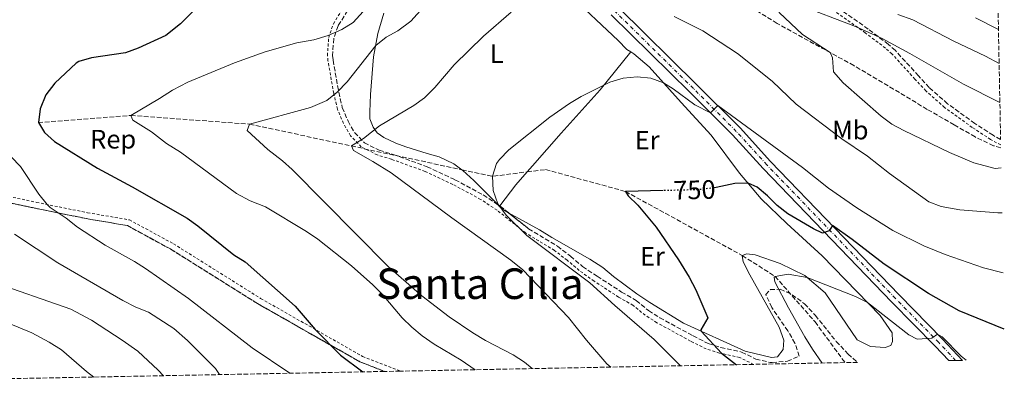
# Model space of a CAD drawing. Units: metres. Extents: x 631502 to 634963, y 4720427 to 4722806.
# Drawn here: x 634593 to 634963, y 4720485 to 4720620 of the extents above; entities that cross this region are included whole.
import ezdxf
from ezdxf.enums import TextEntityAlignment as Align

# ---------------------------------------------------------------- set-up
doc = ezdxf.new("R2010")
doc.units = ezdxf.units.M
doc.header["$MEASUREMENT"] = 0
for name, pattern in [('DGN Style 2', [1.7399219301090239, 1.043953158065414, -0.6959687720436097]), ('DGN Style 3', [2.435890702152634, 1.739921930109024, -0.6959687720436097]), ('DGN Style 4', [2.7856150101045474, 1.391937544087219, -0.6959687720436097, 0.001739921930109024, -0.6959687720436097]), ('DGN Style 5', [1.217945351076317, 0.5219765790327072, -0.6959687720436097])]:
    doc.linetypes.add(name, pattern=pattern)
for name, color, linetype, lineweight in [('Barranco lineal', 142, 'DGN Style 3', 13), ('Cota de curva de nivel directora', 7, 'Continuous', 0), ('Curva de nivel directora', 30, 'Continuous', 30), ('Curva de nivel directora no vista', 30, 'DGN Style 5', 30), ('Curva de nivel intermedia', 30, 'Continuous', 0), ('Eje pista pavimentada', 7, 'DGN Style 4', 0), ('Etiqueta de uso rústico', 92, 'Continuous', 0), ('Etiqueta de zona arbolada', 92, 'Continuous', 0), ('Linea de separación interior de zonas arboladas', 92, 'DGN Style 3', 0), ('Línea de asfalto', 7, 'Continuous', 13), ('Línea de cambio de uso (parcela vista)', 92, 'Continuous', 0), ('pavimentado', 23, 'Continuous', 0), ('Senda', 7, 'DGN Style 3', 0), ('Tela metálica o alambrada', 7, 'DGN Style 2', 0), ('Texto de Área (paraje) menor', 7, 'Continuous', 0), ('Zona arbolada', 92, 'DGN Style 3', 0)]:
    doc.layers.add(name, color=color, linetype=linetype, lineweight=lineweight)
doc.styles.add('Style-Arial', font='arial.ttf')

msp = doc.modelspace()

# ---------------------------------------------------------------- linework, layer by layer
at = {"layer": 'Barranco lineal', "color": 142, "linetype": 'DGN Style 3', "lineweight": 13, "extrusion": (0.109876219212529, 0.07739990016970431, 0.990927076986637), "elevation": 435865.3140563122, "flags": 128}
msp.add_lwpolyline([(3493640.086472401, -3207981.067736261), (3493631.455968546, -3207989.103413158), (3493625.280430537, -3208000.85931084)], dxfattribs=at)
at = {"layer": 'Barranco lineal', "color": 142, "linetype": 'DGN Style 3', "lineweight": 13}
for points in [[(634600.0099999999, 4720581.51, 775), (634634.79, 4720584.199999999, 770), (634679.3799999999, 4720580.92, 765), (634717.6100000005, 4720572.720000001, 760), (634759.0800000001, 4720563.789999999, 756.0800000000019)], [(634783.6399999997, 4720562.980000001, 753.4199999999983), (634790.5499999998, 4720563.850000001, 752.5899999999965), (634820.5899999999, 4720555.619999999, 750), (634864.4400000004, 4720531.529999999, 746.029999999999)], [(634864.4400000004, 4720531.529999999, 746.029999999999), (634876.7699999996, 4720523.710000001, 745), (634891.7800000003, 4720506.59, 744.2899999999936), (634903.04, 4720491.300000001, 742.429999999993)]]:
    msp.add_polyline3d(points, dxfattribs=at)
at = {"layer": 'Curva de nivel directora', "color": 30, "linetype": 'Continuous', "lineweight": 30, "flags": 128}
for points, elevation in [([(634661.8000000003, 4720627), (634653.4299999997, 4720618.670000002), (634647.949999999, 4720614.29), (634637.4900000005, 4720609.449999999), (634632.7799999987, 4720607.760000002), (634620.019999998, 4720605.900000002), (634615.2199999992, 4720604.480000001), (634614.2099999988, 4720603.87), (634606.2299999993, 4720596.320000002), (634602.8299999996, 4720591.95), (634600.6599999992, 4720586.630000004), (634600.0099999988, 4720581.51), (634602.3099999988, 4720577.77), (634606.0300000003, 4720574.420000002), (634622.2499999988, 4720564.37), (634635.2899999989, 4720557.390000002), (634655.8500000003, 4720545.59), (634659.9400000006, 4720542.710000001), (634673.459999999, 4720531.800000001), (634677.7100000003, 4720529.17), (634696.4999999994, 4720512.560000001), (634703.9400000002, 4720503.780000002), (634713.509999999, 4720494.070000002), (634721.8599999996, 4720487.820000002)], 775.0000000000001), ([(634962.8700000002, 4720503.859999999), (634945.8699999994, 4720510.740000002), (634934.4000000008, 4720517.220000001), (634917.7699999987, 4720528.29), (634905.6699999997, 4720537.600000001), (634898.3099999994, 4720542.78), (634897.1299999991, 4720540.789999999), (634894.6300000001, 4720539.990000002), (634891.1799999991, 4720541.609999999), (634881.5900000001, 4720547.250000001), (634877.5999999981, 4720550.34), (634873.919999999, 4720553.980000001), (634870.0599999989, 4720557.180000001), (634866.6300000001, 4720558.740000002), (634861.6500000001, 4720558.560000001), (634854.5999999981, 4720557.09), (634853.8200000003, 4720556.990000002)], 750.0000000000003), ([(634834.6600000003, 4720555.95), (634820.5899999999, 4720555.619999999), (634821.5300000008, 4720553.960000001), (634825.1699999997, 4720550.529999999), (634832.0899999999, 4720542.190000001), (634840.4400000004, 4720529.980000001), (634844.4999999995, 4720523.350000001), (634846.9999999985, 4720518.600000001), (634851.5000000001, 4720508.090000001), (634848.8400000003, 4720503.590000001), (634849.0199999991, 4720503.11), (634856.5999999986, 4720494.86), (634862.3099999995, 4720490.52)], 750.0000000000005)]:
    msp.add_lwpolyline(points, dxfattribs=dict(at, elevation=elevation))
at = {"layer": 'Curva de nivel directora no vista', "color": 30, "linetype": 'DGN Style 5', "lineweight": 30, "elevation": 750.0000000000005, "flags": 128}
msp.add_lwpolyline([(634853.8200000003, 4720556.990000002), (634847.8099999998, 4720556.260000001), (634834.6600000003, 4720555.95)], dxfattribs=at)
at = {"layer": 'Curva de nivel intermedia', "color": 30, "linetype": 'Continuous', "lineweight": 0, "flags": 128}
for points, elevation in [([(634750.6100000008, 4720631.52), (634739.9300000012, 4720619.640000001), (634735.0899999996, 4720615.970000002), (634730.6100000005, 4720613.550000001), (634726.7500000002, 4720610.449999998), (634716.0300000003, 4720596.829999999), (634712.2900000007, 4720592.970000002), (634708.4200000018, 4720589.789999999), (634702.2800000017, 4720587.150000001), (634679.38, 4720580.92), (634678.4300000002, 4720578.55), (634686.2199999996, 4720571.439999999), (634691.6800000002, 4720567.189999999), (634695.3800000016, 4720563.82), (634731.3700000005, 4720527.470000001), (634744.0800000018, 4720516.409999999), (634754.3200000012, 4720508.499999999), (634763.1600000013, 4720502.439999999), (634768.0200000006, 4720499.59), (634778.4100000019, 4720494.259999999), (634782.5899999995, 4720491.51), (634785.5399999999, 4720489.039999997)], 765.0000000000001), ([(634961.6900000002, 4720564.550000001), (634959.4100000003, 4720564.220000001), (634951.4400000018, 4720566.410000001), (634942.2199999995, 4720570.32), (634925.1700000018, 4720578.560000001), (634920.640000001, 4720580.929999998), (634916.64, 4720583.92), (634902.3900000007, 4720596.470000001), (634898.6700000013, 4720600.600000001), (634898.2900000014, 4720605.869999998), (634897.4100000008, 4720607.84), (634887.110000001, 4720614.639999999), (634878.2500000007, 4720622.84), (634877.5900000014, 4720626.479999999), (634880.0099999999, 4720626.890000001), (634885.2800000004, 4720625.909999999), (634906.9200000014, 4720617.640000001), (634916.9599999996, 4720613.079999999), (634927.3800000001, 4720607.449999998), (634947.480000001, 4720595.890000001), (634961.2100000017, 4720589.06)], 765.0000000000001), ([(634722.0700000019, 4720623.300000001), (634718.29, 4720619.099999999), (634714.040000001, 4720616.480000001), (634708.9400000003, 4720614.259999999), (634703.4599999996, 4720612.67), (634697.0500000013, 4720611.539999999), (634685.2400000007, 4720608.140000001), (634673.6800000003, 4720604.009999999), (634656.140000001, 4720596.689999999), (634650.3499999995, 4720593.749999999), (634645.4700000001, 4720590.510000001), (634634.7900000004, 4720584.199999998), (634635.5500000003, 4720582.390000001), (634642.4700000006, 4720578.080000001), (634648.15, 4720573.640000001), (634653.4299999997, 4720570.430000001)], 770), ([(634777.6200000007, 4720623.029999998), (634767.1700000013, 4720614.009999999), (634756.1500000019, 4720603.269999999), (634748.9000000008, 4720594.719999999), (634745.0800000009, 4720590.859999999), (634741.0599999998, 4720587.890000001), (634728.1000000002, 4720580.269999999), (634722.2100000005, 4720575.529999998), (634717.6100000006, 4720572.720000001), (634718.4000000019, 4720570.98), (634725.6300000004, 4720566.92), (634732.5199999993, 4720562.600000001), (634755.28, 4720545.749999999), (634777.5400000003, 4720529.779999998), (634782.0599999998, 4720526.119999999), (634799.1200000009, 4720508.31), (634805.9200000003, 4720499.730000001), (634813.6000000003, 4720490.800000001), (634815.030000001, 4720489.609999999)], 760), ([(634962.020000001, 4720547.630000001), (634960.4100000015, 4720547.640000001), (634946.1500000011, 4720548.76), (634939.2100000009, 4720550.020000001), (634934.5100000004, 4720551.759999999), (634919.7000000001, 4720562.430000001), (634911.4200000009, 4720568.92), (634901.7900000017, 4720575.4), (634884.6700000003, 4720588.420000001), (634875.6800000003, 4720597.06), (634862.6700000016, 4720607.439999999), (634849.6500000017, 4720616), (634838.8300000011, 4720621.419999998)], 760), ([(634922.8700000017, 4720622.119999998), (634928.5300000012, 4720620.07), (634943.9400000006, 4720612.09), (634955.8099999994, 4720606.489999999), (634960.9300000002, 4720603.699999998)], 760), ([(634952.0400000007, 4720620.909999999), (634960.6799999998, 4720616.529999998)], 755), ([(634962.4600000012, 4720525.050000001), (634955.0899999996, 4720526.96), (634940.6900000006, 4720531.869999998), (634932.6900000009, 4720535.149999999), (634920.9600000007, 4720540.980000001), (634907.4500000011, 4720549.52), (634896.7699999993, 4720556.890000001), (634887.0799999997, 4720564.689999999), (634855.2300000007, 4720587.88), (634852.4900000005, 4720585.189999999), (634846.5899999995, 4720588.21), (634838.5000000005, 4720594.17), (634834.7899999999, 4720596.500000001), (634830.0600000003, 4720598.180000001), (634824.9000000014, 4720598.720000001), (634819.6500000011, 4720598.210000001), (634814.6399999999, 4720596.76), (634803.8799999997, 4720591.269999998), (634799.5700000002, 4720588.710000001), (634792.1800000007, 4720583.53), (634776.6999999997, 4720571.279999999), (634773.2100000007, 4720567.680000001), (634772.14, 4720566.109999998), (634770.5599999997, 4720561.319999999), (634770.8400000014, 4720555.999999999), (634772.6400000007, 4720551.010000001), (634775.7099999996, 4720546.699999998), (634783.5000000015, 4720539.060000001), (634807.1900000023, 4720521.32), (634816.5199999996, 4720512.789999999), (634831.3900000001, 4720499.930000001), (634841.2699999998, 4720490.119999999)], 755), ([(634653.4299999997, 4720570.430000001), (634674.4800000006, 4720554.800000001), (634679.5700000002, 4720552.079999999), (634685.3800000015, 4720549.800000001), (634700.7900000007, 4720540.529999999), (634704.9400000017, 4720537.74), (634717.5999999995, 4720527.640000001), (634725.6700000007, 4720520.59), (634729.1599999998, 4720517), (634736.6900000002, 4720508.090000001), (634740.2700000008, 4720504.560000001), (634744.1500000011, 4720501.409999999), (634748.7199999997, 4720498.279999998), (634758.8300000017, 4720492.24), (634764.0399999997, 4720488.630000001)], 770), ([(634589.85, 4720568.65), (634593.300000001, 4720565.029999999), (634600.1600000008, 4720554.56), (634603.29, 4720550.659999999), (634604.4900000002, 4720549.58), (634610.5099999995, 4720545.59), (634614.7600000009, 4720542.250000001), (634625.0800000008, 4720535.38), (634636.0700000012, 4720529.359999998), (634640.28, 4720526.67), (634656.4200000003, 4720515.429999999), (634680.3500000001, 4720496.91), (634694.5400000013, 4720487.29)], 780.0000000000001), ([(634591.0500000002, 4720539.57), (634607.2700000008, 4720528.739999999), (634631.7000000014, 4720514.689999999), (634636.600000001, 4720512.09), (634641.3799999997, 4720510.27), (634650.9000000015, 4720504.159999998), (634655.990000001, 4720499.619999999), (634666.520000001, 4720489.050000001), (634668.1200000015, 4720486.789999999)], 785), ([(634581.8900000004, 4720521.96), (634612.2300000007, 4720511.34), (634619.950000001, 4720507.199999998), (634631.5000000002, 4720499.769999999), (634637.41, 4720495.54), (634645.07, 4720488.409999999), (634647.0500000003, 4720486.38)], 790.0000000000002), ([(634948.5100000014, 4720492.180000001), (634946.6500000019, 4720493.699999998), (634939.5199999993, 4720500.989999999), (634937.8300000017, 4720501.99), (634935.6500000004, 4720500.52), (634930.1000000003, 4720500.130000001), (634927.0400000003, 4720501.680000001), (634911.4700000001, 4720513.890000001), (634906.9900000007, 4720516.09), (634888.7600000006, 4720523.320000002), (634881.6700000007, 4720524.579999999), (634876.7700000011, 4720523.71), (634876.4400000003, 4720523.439999999), (634876.6900000006, 4720521.619999997), (634881.7800000003, 4720511.880000001), (634887.9500000015, 4720501.019999999), (634890.8400000016, 4720496.349999999), (634894.42, 4720491.140000001)], 745), ([(634585.0599999998, 4720507.580000001), (634597.55, 4720502.539999999), (634604.1100000005, 4720498.92), (634608.6600000011, 4720496.069999999), (634618.1500000017, 4720488.000000001), (634620.8499999996, 4720485.88)], 795)]:
    msp.add_lwpolyline(points, dxfattribs=dict(at, elevation=elevation))
at = {"layer": 'Eje pista pavimentada', "color": 7, "linetype": 'DGN Style 4', "lineweight": 0}
msp.add_polyline3d([(634944.5899999987, 4720492.100000001, 744.0700000000071), (634938.2600000009, 4720498.820000002, 744.729999999996), (634922.0100000012, 4720515.41, 747.1600000000036), (634873.690000001, 4720565.580000001, 752.6300000000048), (634862.1999999977, 4720578.199999999, 754.2299999999959), (634846.0700000009, 4720594.33, 755.7200000000012), (634816.6, 4720623.380000001, 759.3399999999965)], dxfattribs=at)
at = {"layer": 'Linea de separación interior de zonas arboladas', "color": 92, "linetype": 'DGN Style 3', "lineweight": 0}
msp.add_polyline3d([(634481.6500000004, 4720711.65, 802.5899999999965), (634478.3799999999, 4720683.91, 805.0899999999965), (634476.3600000005, 4720652.15, 807.2200000000012), (634475.2300000006, 4720624.92, 807.9400000000023), (634474.9500000002, 4720611.850000001, 807.4600000000065), (634479.6500000004, 4720607.4, 805.9199999999983), (634488.3499999996, 4720597.550000001, 804.1300000000047), (634502.8300000001, 4720566.869999999, 802.1100000000006), (634509.6100000005, 4720550.930000001, 798.9100000000036), (634515.04, 4720553.390000001, 797.1199999999953), (634532.9000000004, 4720566.609999999, 793.679999999993), (634543.4000000004, 4720571.52, 790.2299999999959), (634560.2999999998, 4720562.380000001, 789.7599999999949), (634579.5599999997, 4720553.4, 789.8800000000047), (634598.8799999999, 4720549.300000001, 789.8800000000047), (634618.0700000003, 4720545.42, 788.8099999999977), (634633.4400000004, 4720542.800000001, 786.6699999999983), (634649.6100000005, 4720534.01, 785.9600000000065), (634682.3600000005, 4720513.470000001, 783.820000000007), (634720.8300000001, 4720491.59, 781.679999999993), (634730, 4720487.980000001, 780.6900000000023)], dxfattribs=at)
at = {"layer": 'Línea de asfalto', "color": 7, "linetype": 'Continuous', "lineweight": 13}
for points in [[(634947.1900000004, 4720492.150000001, 743.9400000000023), (634939.64, 4720500.150000001, 744.729999999996), (634923.3900000004, 4720516.750000002, 747.1600000000036), (634875.0900000002, 4720566.890000002, 752.6300000000048), (634863.5900000002, 4720579.52, 754.2299999999959), (634847.4200000009, 4720595.689999999, 755.7200000000012), (634817.9899999981, 4720624.699999999, 759.3399999999965), (634812.0399999982, 4720631.380000001, 760.2799999999991), (634797.7899999988, 4720648.720000002, 762.9600000000065), (634792.0699999989, 4720654.24, 763.75)], [(634942.0000000005, 4720492.050000001, 744.1999999999972), (634936.8700000006, 4720497.490000002, 744.729999999996), (634920.6299999976, 4720514.070000002, 747.1600000000036), (634872.2899999997, 4720564.260000001, 752.6300000000048), (634860.8099999975, 4720576.869999999, 754.2299999999959), (634844.7099999996, 4720592.960000004, 755.7200000000012), (634815.2099999997, 4720622.050000001, 759.3399999999965)]]:
    msp.add_polyline3d(points, dxfattribs=at)
at = {"layer": 'Línea de cambio de uso (parcela vista)', "color": 92, "linetype": 'Continuous', "lineweight": 0, "extrusion": (-0.3717561832694607, 0.4450278367362139, 0.8147070422739753), "elevation": 1865410.352772317, "flags": 128}
msp.add_lwpolyline([(-3513504.38215065, -2619553.982072936), (-3513514.102344517, -2619556.696633901), (-3513520.472109123, -2619557.938285573)], dxfattribs=at)
at = {"layer": 'Línea de cambio de uso (parcela vista)', "color": 92, "linetype": 'Continuous', "lineweight": 0, "extrusion": (0.005667017016196392, -0.005726153611828214, 0.9999675475148941), "elevation": -22678.39835041508, "flags": 128}
msp.add_lwpolyline([(634758.7483023319, 4720497.540449692), (634757.9624639468, 4720498.334462708)], dxfattribs=at)
at = {"layer": 'Línea de cambio de uso (parcela vista)', "color": 92, "linetype": 'Continuous', "lineweight": 0, "extrusion": (0.09439869337575352, 0.1238811830643897, 0.9877967094354576), "elevation": 645454.8196371249, "flags": 128}
msp.add_lwpolyline([(2356214.02105796, -4088786.319981367), (2356214.02105796, -4088786.550480868)], dxfattribs=at)
at = {"layer": 'Línea de cambio de uso (parcela vista)', "color": 92, "linetype": 'Continuous', "lineweight": 0, "extrusion": (-0.08280179812669859, -0.1419224162786561, 0.9864085816661439), "elevation": -721767.5384433799, "flags": 128}
msp.add_lwpolyline([(-1830557.664828421, 4337582.46621571), (-1830559.904596194, 4337582.413875946), (-1830561.863245171, 4337582.83989729)], dxfattribs=at)
at = {"layer": 'Línea de cambio de uso (parcela vista)', "color": 92, "linetype": 'Continuous', "lineweight": 0}
for points in [[(634799.1500000004, 4720630.01, 758.9799999999959), (634817.8399999999, 4720612.350000001, 757.0800000000019), (634821.04, 4720608.949999999, 756.8399999999965), (634822.5599999997, 4720608.07, 756.679999999993)], [(634759.0800000001, 4720563.789999999, 755.3500000000058), (634756.0800000001, 4720566.029999999, 755.6600000000036), (634750.5199999996, 4720568.680000001, 756.1300000000047), (634746.0999999996, 4720569.92, 756.6100000000006), (634738.0999999996, 4720572.41, 758.1499999999943), (634734.2800000003, 4720573.779999999, 758.2700000000042), (634729.8499999996, 4720575.92, 758.9199999999983), (634727.2699999996, 4720577.66, 759.6999999999972), (634725.8099999997, 4720579.779999999, 760.1699999999983), (634724.5800000001, 4720582.970000001, 760.6499999999943), (634724.4800000006, 4720585.58, 760.8800000000047), (634724.7400000002, 4720592.060000001, 762.25), (634725.8899999997, 4720606.220000001, 764.3899999999995), (634727.4800000006, 4720614.980000001, 765.6999999999972), (634729.75, 4720622.619999999, 766.4100000000036)], [(634783.6399999997, 4720562.980000001, 752.6199999999953), (634785.6500000004, 4720565.279999999, 752.279999999999), (634796.4000000004, 4720577.57, 753.1100000000006), (634811.0700000003, 4720593.83, 754.7100000000065), (634822.5599999997, 4720608.07, 756.679999999993)], [(634822.5599999997, 4720608.07, 756.679999999993), (634823.7300000006, 4720607.390000001, 756.5500000000029), (634829.4500000002, 4720602.480000001, 755.7100000000065), (634841.4800000006, 4720589, 754.1100000000006), (634852.7699999996, 4720576.75, 751.9700000000012), (634863.4400000004, 4720562.529999999, 750.6100000000006), (634871.5499999998, 4720552.91, 749.0599999999977), (634881.2000000002, 4720543.600000001, 747.5200000000042), (634894.5099999999, 4720531.439999999, 746.6199999999953), (634916.1799999997, 4720509.01, 744.5500000000029), (634920.79, 4720502.480000001, 744.0099999999949), (634920.9000000004, 4720499.279999999, 743.8300000000019), (634920.2699999996, 4720497.779999999, 743.4199999999983), (634918.1399999997, 4720496.980000001, 743.4799999999959), (634912.5499999998, 4720497.310000001, 743.4799999999959), (634907.5800000001, 4720499.850000001, 743.6499999999943), (634895.5499999998, 4720517.550000001, 745.320000000007), (634887.9100000003, 4720524.039999999, 744.9600000000065), (634878.6299999999, 4720528.529999999, 745.1999999999972), (634869.25, 4720531.84, 745.6199999999953), (634866.1600000003, 4720532.210000001, 745.9700000000012), (634864.4400000004, 4720531.529999999, 746.029999999999)], [(634772.4342, 4720550.804, 754.9590000000027), (634763.5999999996, 4720559.730000001, 755.0599999999977), (634759.5099999999, 4720563.470000001, 755.3000000000029), (634759.0800000001, 4720563.789999999, 755.3500000000058)], [(634864.4400000004, 4720531.529999999, 746.029999999999), (634864.8300000001, 4720529.16, 746.1499999999943), (634867.2800000003, 4720524.32, 746.4499999999972), (634878.2699999996, 4720504.640000001, 746.3300000000019), (634880.0099999999, 4720499.789999999, 746.3300000000019), (634879.8300000001, 4720496.17, 746.570000000007), (634877.7300000006, 4720493.460000001, 746.8000000000029), (634875.4199999999, 4720493.189999999, 746.9799999999959), (634865.5199999996, 4720495.600000001, 748.3500000000058), (634842.4199999999, 4720506.119999999, 750.6600000000036), (634829.6500000004, 4720513.890000001, 751.6199999999953), (634824.8499999996, 4720517.210000001, 751.6699999999983), (634820.4000000004, 4720520.350000001, 752.570000000007), (634816.0800000001, 4720523.67, 752.9199999999983), (634812.04, 4720527.060000001, 752.8600000000006), (634807.1900000004, 4720530.130000001, 753.279999999999), (634792.8600000005, 4720538.359999999, 753.9900000000052), (634788.2999999998, 4720541.140000001, 754.9400000000023), (634776.6606000002, 4720547.5759, 754.8886000000057)]]:
    msp.add_polyline3d(points, dxfattribs=at)
at = {"layer": 'pavimentado', "color": 23, "linetype": 'Continuous', "lineweight": 0}
msp.add_polyline3d([(634817.9899999986, 4720624.699999999, 759.3399999999965), (634847.4200000013, 4720595.689999999, 755.7200000000012), (634863.5900000007, 4720579.52, 754.2299999999959), (634875.0900000007, 4720566.890000001, 752.6300000000047), (634923.3900000007, 4720516.750000001, 747.1600000000036), (634939.6400000005, 4720500.15, 744.7299999999959), (634947.1900000009, 4720492.15, 743.9400000000023), (634942.0000000009, 4720492.05, 744.1999999999972), (634936.870000001, 4720497.49, 744.7299999999959), (634920.629999998, 4720514.070000002, 747.1600000000036), (634872.29, 4720564.26, 752.6300000000047), (634860.8099999981, 4720576.869999998, 754.2299999999959), (634844.7100000002, 4720592.960000002, 755.7200000000012), (634815.2100000002, 4720622.050000001, 759.3399999999965)], dxfattribs=at)
at = {"layer": 'Senda', "color": 7, "linetype": 'DGN Style 3', "lineweight": 0}
msp.add_polyline3d([(634961.5399999982, 4720572.060000001, 765.6600000000036), (634958.8200000002, 4720572.83, 765.8800000000048), (634951.8700000009, 4720576.12, 766.479999999996), (634944.0799999969, 4720580.690000001, 766.600000000006), (634933.8900000011, 4720586.480000001, 766.1199999999953), (634921.3000000004, 4720594.08, 766.4199999999984), (634906.3099999991, 4720602.940000001, 765.5899999999965), (634877.4999999999, 4720618.790000002, 763.679999999993), (634865.6800000002, 4720626.160000001, 763.0299999999991), (634857.03, 4720632.210000002, 763.0299999999991), (634848.4600000003, 4720637.550000002, 763.2700000000042), (634835.7499999988, 4720644.900000001, 763.800000000003), (634812.0499999991, 4720656.490000002, 764.2200000000014), (634794.8200000004, 4720664.140000002, 764.279999999999), (634788.0900000003, 4720666.870000001, 764.6399999999995)], dxfattribs=at)
at = {"layer": 'Tela metálica o alambrada', "color": 7, "linetype": 'DGN Style 2', "lineweight": 0}
for points in [[(634961.5199999996, 4720573.09, 767.1900000000023), (634957.7300000006, 4720575.189999999, 767.5599999999977), (634950.7800000003, 4720579.710000001, 767.6999999999972), (634940.4299999997, 4720587.199999999, 767.25), (634933.4299999997, 4720593.4, 767.0899999999965), (634929.3200000003, 4720597.850000001, 766.9199999999983), (634920.6799999997, 4720607.289999999, 764.5500000000029), (634918.2100000001, 4720609.51, 763.9900000000052), (634910.6600000003, 4720615.220000001, 763.3800000000047), (634889.7100000001, 4720630.01, 762.9799999999959)], [(634868.6699999999, 4720490.640000001, 751.0599999999977), (634863.4699999997, 4720493.189999999, 751.3500000000058), (634855.8600000005, 4720494.880000001, 752.0899999999965), (634850.8799999999, 4720496.430000001, 752.8399999999965), (634844.9800000006, 4720499.42, 753.4600000000065), (634832.3799999999, 4720506.289999999, 754.2299999999959), (634827.9800000006, 4720509.09, 754.4900000000052), (634823.4199999999, 4720512.82, 754.6499999999943), (634818, 4720515.939999999, 755.9499999999972), (634808.7599999999, 4720521.92, 756.3800000000047), (634803.2000000002, 4720525.949999999, 757), (634798.6600000003, 4720529.779999999, 757.6399999999995), (634793.9199999999, 4720533.470000001, 757.679999999993), (634783.0499999998, 4720540.029999999, 757.6199999999953), (634772.3099999997, 4720548.57, 758.7599999999949), (634766.1600000003, 4720552.66, 758.679999999993), (634755.6600000003, 4720558.300000001, 758.6600000000036), (634745.2699999996, 4720563.16, 758.7100000000065), (634732.6699999999, 4720567.730000001, 760.179999999993), (634727.3399999999, 4720569.34, 760.2700000000042), (634721.3200000003, 4720572.34, 761.070000000007), (634717.2400000002, 4720576.560000001, 761.5200000000042), (634714.6200000001, 4720581.220000001, 761.6100000000006), (634712.3499999996, 4720586.539999999, 762.3500000000058), (634710.9699999997, 4720592.49, 763.6900000000023), (634708.8099999997, 4720604.680000001, 767.1499999999943), (634708.5800000001, 4720606.689999999, 767.6999999999972), (634709.0700000003, 4720613.439999999, 769.3999999999943), (634710.8399999999, 4720618.640000001, 769.6399999999995), (634714.5099999999, 4720624.619999999, 770.6100000000006)], [(634580.2800000003, 4720555.560000001, 789.8800000000047), (634599.3399999999, 4720551.52, 789.9100000000036), (634618.4900000002, 4720547.65, 788.8399999999965), (634634.1900000004, 4720544.970000001, 786.6600000000036), (634650.75, 4720535.970000001, 785.9100000000036), (634683.5199999996, 4720515.42, 783.7599999999949), (634721.8099999997, 4720493.640000001, 781.6499999999943), (634735.9699999997, 4720488.09, 780.6699999999983)]]:
    msp.add_polyline3d(points, dxfattribs=at)
at = {"layer": 'Zona arbolada', "color": 92, "linetype": 'DGN Style 3', "lineweight": 0, "extrusion": (-0.006614185792792212, 0.004388216575451772, 0.9999684975545906), "elevation": 17275.13286147804, "flags": 128}
msp.add_lwpolyline([(634763.5682332603, 4720520.447414943), (634764.4920712581, 4720519.834509043)], dxfattribs=at)
at = {"layer": 'Zona arbolada', "color": 92, "linetype": 'DGN Style 3', "lineweight": 0, "extrusion": (-0.4068316965942655, -0.6024632955973699, 0.6866774702174142), "elevation": -3101683.049037065, "flags": 128}
msp.add_lwpolyline([(-2115710.798866916, 2930846.631517453), (-2115710.688429209, 2930846.632755482), (-2115706.598316324, 2930846.166844055)], dxfattribs=at)
at = {"layer": 'Zona arbolada', "color": 92, "linetype": 'DGN Style 3', "lineweight": 0}
for points in [[(634955.5800000001, 4720878.300000001, 667.25), (634961.4800000006, 4720575.119999999, 767.279999999999), (634958.6699999999, 4720576.720000001, 767.6399999999995), (634951.79, 4720581.189999999, 767.779999999999), (634941.5499999998, 4720588.600000001, 767.3099999999977), (634934.6900000004, 4720594.680000001, 767.1399999999995), (634930.6399999997, 4720599.07, 766.9600000000065), (634921.9400000004, 4720608.57, 764.6000000000058), (634919.3499999996, 4720610.9, 764.0500000000029), (634911.7199999997, 4720616.67, 763.4499999999972), (634890.2800000003, 4720631.800000001, 763.1000000000058)], [(634961.4800000006, 4720575.119999999, 767.279999999999), (634958.6699999999, 4720576.720000001, 767.6399999999995), (634951.79, 4720581.189999999, 767.779999999999), (634941.5499999998, 4720588.600000001, 767.3099999999977), (634934.6900000004, 4720594.680000001, 767.1399999999995), (634930.6399999997, 4720599.07, 766.9600000000065), (634921.9400000004, 4720608.57, 764.6000000000058), (634919.3499999996, 4720610.9, 764.0500000000029), (634911.7199999997, 4720616.67, 763.4499999999972), (634890.2800000003, 4720631.800000001, 763.1000000000058), (634885.9400000004, 4720631.680000001, 764.5200000000042), (634884.2199999997, 4720627.970000001, 765.7700000000042), (634881.1299999999, 4720627.619999999, 765.5899999999965), (634873.7199999997, 4720630.42, 764.9400000000023), (634864.6799999997, 4720634.710000001, 765.0800000000019), (634849.2699999996, 4720644.67, 764.3399999999965), (634845, 4720647.26, 764.5599999999977), (634838.3600000005, 4720650.930000001, 765.2899999999936), (634807.9800000006, 4720667.699999999, 766.5399999999936), (634794.5199999996, 4720674.100000001, 766.4799999999959), (634789.4000000004, 4720678.65, 765.8899999999995), (634785.7000000002, 4720679.49, 766.070000000007), (634783.9500000002, 4720677.619999999, 766.8399999999965), (634780.0999999996, 4720676.439999999, 768.2599999999949)], [(634716.1399999997, 4720623.600000001, 770.3899999999995), (634712.5999999996, 4720617.84, 769.4400000000023), (634710.9800000006, 4720613.07, 769.2400000000052), (634710.5099999999, 4720606.76, 767.5899999999965), (634710.7199999997, 4720604.980000001, 767.070000000007), (634712.8600000005, 4720592.890000001, 763.6199999999953), (634714.1900000004, 4720587.15, 762.3099999999977), (634716.3499999996, 4720582.07, 761.6000000000058), (634718.7999999998, 4720577.720000001, 761.5599999999977), (634722.4800000006, 4720573.91, 761.179999999993), (634728.0599999997, 4720571.130000001, 760.429999999993), (634733.29, 4720569.550000001, 760.3500000000058), (634746.0199999996, 4720564.930000001, 758.8699999999953), (634756.5199999996, 4720560.02, 758.8099999999977), (634767.1500000004, 4720554.310000001, 758.8099999999977), (634773.4500000002, 4720550.130000001, 758.8699999999953), (634784.1600000003, 4720541.609999999, 757.7400000000052), (634795.0099999999, 4720535.060000001, 757.8000000000029), (634799.8799999999, 4720531.27, 757.7400000000052), (634804.4500000002, 4720527.42, 757.0899999999965), (634809.9100000003, 4720523.76, 755.8999999999943), (634819.0899999999, 4720517.83, 755.4799999999959), (634824.6100000005, 4720514.65, 754.1699999999983), (634829.2400000002, 4720510.859999999, 754), (634833.4600000001, 4720508.180000001, 753.7599999999949), (634845.9600000001, 4720501.359999999, 752.9900000000052), (634851.6500000004, 4720498.480000001, 752.3899999999995), (634856.3700000001, 4720497.01, 751.679999999993), (634864.1699999999, 4720495.279999999, 750.9100000000036), (634869.5, 4720492.619999999, 750.429999999993), (634874.9299999997, 4720491.34, 750.25), (634875.7000000002, 4720491.350000001, 749.1199999999953), (634881.3899999997, 4720491.83, 747.8800000000047), (634885.8700000001, 4720493.76, 747.2899999999936), (634884.2199999997, 4720498.58, 747.2899999999936), (634881.54, 4720503.199999999, 747.3099999999977), (634875.5700000003, 4720512.02, 747.4600000000065), (634873.2400000002, 4720516.859999999, 747.3399999999965), (634874.9900000002, 4720518.730000001, 747.3999999999943), (634878.7300000006, 4720518.850000001, 747.3999999999943), (634883.1900000004, 4720516.810000001, 746.4499999999972), (634887.8499999996, 4720513.4, 745.8600000000006), (634891.8899999997, 4720509, 745.7400000000052), (634899.7599999999, 4720499.26, 744.9700000000012), (634904.1699999999, 4720494.51, 743.8399999999965), (634907.7400000002, 4720491.4, 743.7100000000065), (634868.6699999999, 4720490.640000001, 751.0599999999977), (634735.9699999997, 4720488.09, 780.6699999999983), (634730, 4720487.980000001, 780.6900000000023), (634720.8300000001, 4720491.59, 781.679999999993), (634682.3600000005, 4720513.470000001, 783.820000000007), (634649.6100000005, 4720534.01, 785.9600000000065), (634633.4400000004, 4720542.800000001, 786.6699999999983), (634618.0700000003, 4720545.42, 788.8099999999977), (634598.8799999999, 4720549.300000001, 789.8800000000047), (634579.5599999997, 4720553.4, 789.8800000000047)], [(634716.1399999997, 4720623.600000001, 770.3899999999995), (634712.5999999996, 4720617.84, 769.4400000000023), (634710.9800000006, 4720613.07, 769.2400000000052), (634710.5099999999, 4720606.76, 767.5899999999965), (634710.7199999997, 4720604.980000001, 767.070000000007), (634712.8600000005, 4720592.890000001, 763.6199999999953), (634714.1900000004, 4720587.15, 762.3099999999977), (634716.3499999996, 4720582.07, 761.6000000000058), (634718.7999999998, 4720577.720000001, 761.5599999999977), (634722.4800000006, 4720573.91, 761.179999999993), (634728.0599999997, 4720571.130000001, 760.429999999993), (634733.29, 4720569.550000001, 760.3500000000058), (634746.0199999996, 4720564.930000001, 758.8699999999953), (634756.5199999996, 4720560.02, 758.8099999999977), (634767.1500000004, 4720554.310000001, 758.8099999999977), (634772.4342, 4720550.804, 758.8603000000003)], [(634579.5599999997, 4720553.4, 789.8800000000047), (634598.8799999999, 4720549.300000001, 789.8800000000047), (634618.0700000003, 4720545.42, 788.8099999999977), (634633.4400000004, 4720542.800000001, 786.6699999999983), (634649.6100000005, 4720534.01, 785.9600000000065), (634682.3600000005, 4720513.470000001, 783.820000000007), (634720.8300000001, 4720491.59, 781.679999999993), (634730, 4720487.980000001, 780.6900000000023), (634576.6100000005, 4720485.02, 800.5099999999949)], [(634776.6606000002, 4720547.5759, 758.5313000000025), (634784.1600000003, 4720541.609999999, 757.7400000000052), (634795.0099999999, 4720535.060000001, 757.8000000000029), (634799.8799999999, 4720531.27, 757.7400000000052), (634804.4500000002, 4720527.42, 757.0899999999965), (634809.9100000003, 4720523.76, 755.8999999999943), (634819.0899999999, 4720517.83, 755.4799999999959), (634824.6100000005, 4720514.65, 754.1699999999983), (634829.2400000002, 4720510.859999999, 754), (634833.4600000001, 4720508.180000001, 753.7599999999949), (634845.9600000001, 4720501.359999999, 752.9900000000052), (634851.6500000004, 4720498.480000001, 752.3899999999995), (634856.3700000001, 4720497.01, 751.679999999993), (634864.1699999999, 4720495.279999999, 750.9100000000036), (634869.5, 4720492.619999999, 750.429999999993), (634874.9299999997, 4720491.34, 750.25), (634875.7000000002, 4720491.350000001, 749.1199999999953), (634881.3899999997, 4720491.83, 747.8800000000047), (634885.8700000001, 4720493.76, 747.2899999999936), (634884.2199999997, 4720498.58, 747.2899999999936), (634881.54, 4720503.199999999, 747.3099999999977), (634875.5700000003, 4720512.02, 747.4600000000065), (634873.2400000002, 4720516.859999999, 747.3399999999965), (634874.9900000002, 4720518.730000001, 747.3999999999943), (634878.7300000006, 4720518.850000001, 747.3999999999943), (634883.1900000004, 4720516.810000001, 746.4499999999972), (634887.8499999996, 4720513.4, 745.8600000000006), (634891.8899999997, 4720509, 745.7400000000052), (634899.7599999999, 4720499.26, 744.9700000000012), (634904.1699999999, 4720494.51, 743.8399999999965), (634907.7400000002, 4720491.4, 743.7100000000065)]]:
    msp.add_polyline3d(points, dxfattribs=at)

# ---------------------------------------------------------------- texts
at = {"layer": 'Cota de curva de nivel directora', "color": 7, "linetype": 'Continuous', "lineweight": 0, "style": 'Style-Arial'}
msp.add_text('750', height=7.000000000000002, rotation=1.3469, dxfattribs=at).set_placement((634846.4546179121, 4720556.2285583, 750), align=Align.MIDDLE_CENTER)
at = {"layer": 'Etiqueta de uso rústico', "color": 92, "linetype": 'Continuous', "lineweight": 0, "style": 'Style-Arial'}
for s, p in [('L', (634772.2014203774, 4720607.410010001, 759.0599999999977)), ('Mb', (634905.0302462444, 4720578.680010001, 761.1199999999953)), ('Er', (634828.7154566083, 4720574.900010001, 752.3800000000047)), ('Er', (634830.6954566088, 4720531.25001, 751.1600000000036))]:
    msp.add_text(s, height=7.000000000000002, dxfattribs=at).set_placement(p, align=Align.MIDDLE_CENTER)
at = {"layer": 'Etiqueta de zona arbolada', "color": 92, "linetype": 'Continuous', "lineweight": 0, "style": 'Style-Arial'}
msp.add_text('Rep', height=7.000000000000002, dxfattribs=at).set_placement((634628.1313617432, 4720575.260010001, 772.5599999999977), align=Align.MIDDLE_CENTER)
at = {"layer": 'Texto de Área (paraje) menor', "color": 7, "linetype": 'Continuous', "lineweight": 0, "style": 'Style-Arial'}
msp.add_text('Santa Cilia', height=11.5, dxfattribs=at).set_placement((634765.8975545273, 4720520.960010001, 764.779999999999), align=Align.MIDDLE_CENTER)

doc.saveas('drawing.dxf')
